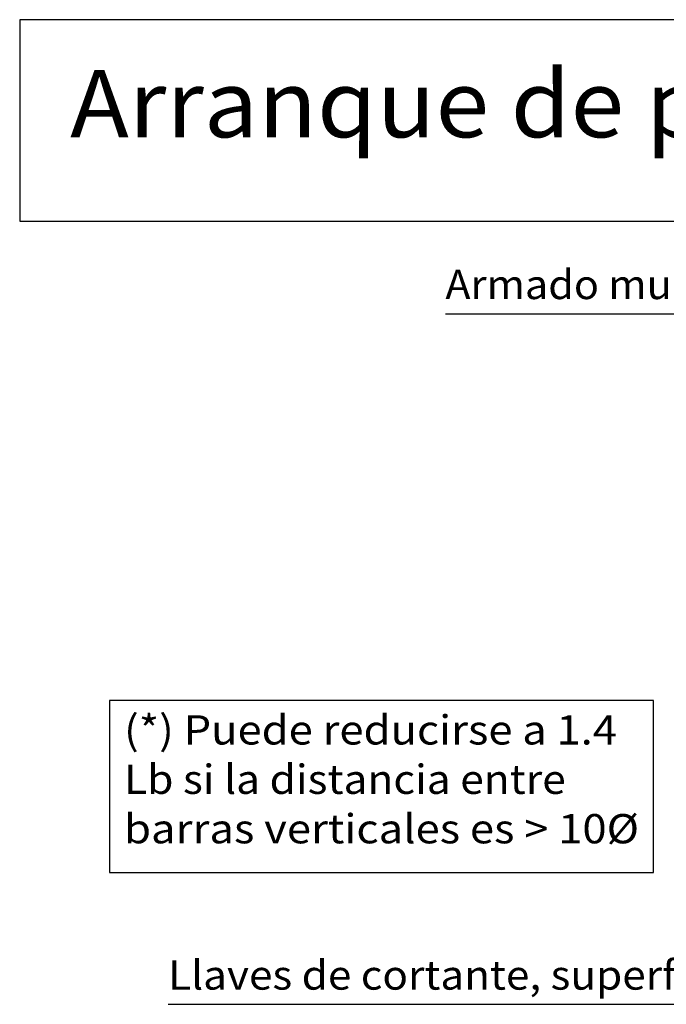
# Model space of a CAD drawing. Units: millimetres. Extents: x 7.5 to 25.9, y 13.6 to 25.3.
# Drawn here: x 7.5 to 11.9, y 18.6 to 25.3 of the extents above; entities that cross this region are included whole.
import ezdxf
from ezdxf.enums import TextEntityAlignment as Align

# ---------------------------------------------------------------- set-up
doc = ezdxf.new("R2010")
doc.units = ezdxf.units.MM
doc.layers.add('0-CYPE1', color=2, linetype='CONTINUOUS')
doc.layers.add('CYPECABECERA', color=2, linetype='CONTINUOUS')
doc.styles.add('CYPETXT', font='romans', dxfattribs={"height": 0.2})

msp = doc.modelspace()

# ---------------------------------------------------------------- linework, layer by layer
at = {"layer": '0-CYPE1'}
for p, q in [((10.4115, 23.2786), (12.3385, 23.2786)), ((8.5188, 18.5623), (12.6868, 18.5623))]:
    msp.add_line(p, q, dxfattribs=at)
msp.add_lwpolyline([(8.1177, 20.6366), (8.1177, 19.4616), (11.8337, 19.4616), (11.8337, 20.6366), (8.1177, 20.6366)], close=True, dxfattribs=at)
at = {"layer": 'CYPECABECERA'}
msp.add_lwpolyline([(7.5049, 23.9099), (25.9431, 23.9099), (25.9431, 25.2869), (7.5049, 25.2869), (7.5049, 23.9099)], close=True, dxfattribs=at)

# ---------------------------------------------------------------- texts
at = {"layer": '0-CYPE1', "style": 'CYPETXT'}
for s, width, p, p2 in [('Armado muro', 0.884032, (10.4115, 23.3786), (12.2385, 23.3786)), ('(*) Puede reducirse a 1.4 ', 0.790263, (8.2177, 20.3366), (11.6497, 20.3366)), ('Lb si la distancia entre ', 0.785206, (8.2177, 19.9991), (11.2987, 19.9991)), ('barras verticales es > 10%%c', 0.827758, (8.2177, 19.6616), (11.7337, 19.6616)), ('Llaves de cortante, superficies', 0.855992, (8.5188, 18.6623), (12.5868, 18.6623))]:
    msp.add_text(s, height=0.2, dxfattribs=dict(at, width=width)).set_placement(p, p2, align=Align.FIT)
at = {"layer": 'CYPECABECERA', "style": 'CYPETXT', "width": 0.832039}
msp.add_text('Arranque de pilar en zapata corrida descentrada de muro.', height=0.459003, dxfattribs=at).set_placement((7.8492, 24.4836), (25.5988, 24.4836), align=Align.FIT)

doc.saveas('drawing.dxf')
